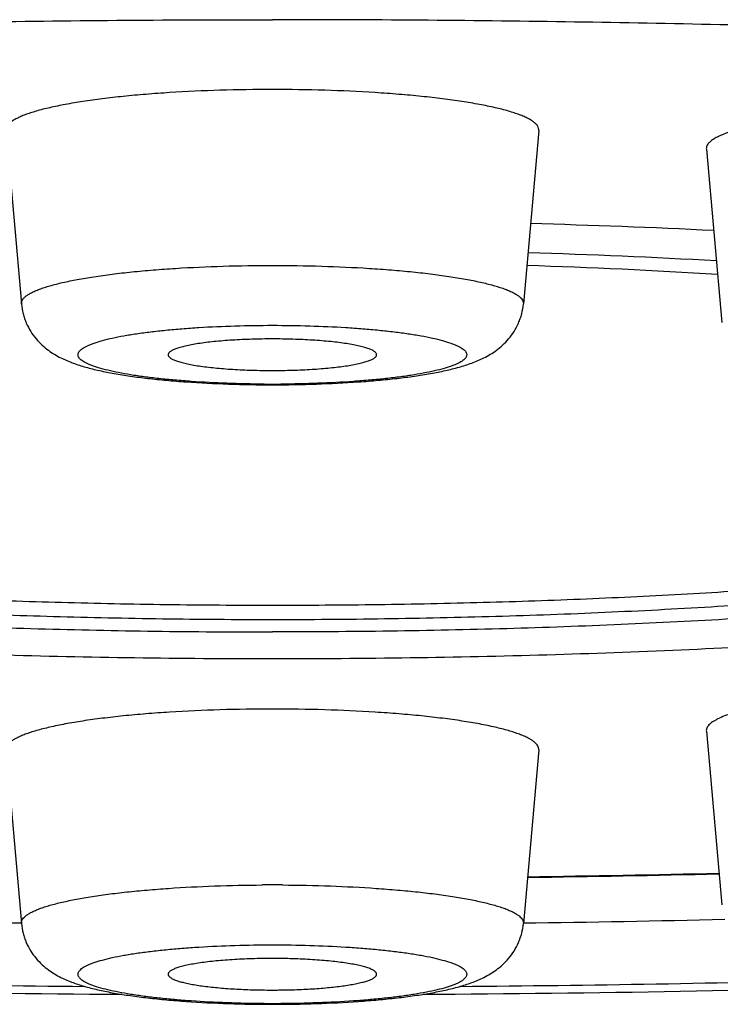
# Model space of a CAD drawing. Units: inches. Extents: x 0 to 11, y 0 to 8.5.
# Drawn here: x 4.3 to 4.4, y 4.7 to 4.8 of the extents above; entities that cross this region are included whole.
import ezdxf

# ---------------------------------------------------------------- set-up
doc = ezdxf.new("R2010")
doc.units = ezdxf.units.IN
doc.header["$LTSCALE"] = 0.605
doc.header["$MEASUREMENT"] = 0
doc.layers.get('0').update_dxf_attribs({"linetype": 'CONTINUOUS'})

msp = doc.modelspace()

# ---------------------------------------------------------------- linework, layer by layer
at = {"color": 7, "linetype": 'CONTINUOUS'}
for p, q in [((4.287054117, 4.8370308848), (4.2886490004, 4.8190126507)), ((4.3423635849, 4.8370308848), (4.3407687014, 4.8190126507)), ((4.3597670609, 4.8350915314), (4.3613619443, 4.8170732973)), ((4.3597670609, 4.7746546138), (4.3613619443, 4.7566363797)), ((4.287054117, 4.7727152604), (4.2886490004, 4.7546970263)), ((4.3423635849, 4.7727152604), (4.3407687014, 4.7546970263))]:
    msp.add_line(p, q, dxfattribs=at)
for centre, radius, start, end in [((4.316482795, 3.9100553619), 0.9176298832, 87.2493874625, 88.4373019869), ((4.317031699, 4.0443283845), 0.7803724048, 86.785119161, 88.2222311656), ((4.317776817, 4.1146761837), 0.708707056, 86.5099086188, 88.1122512129), ((4.3147089129, 4.9438744456), 0.1331901178, 269.6260203878, 270.3739700369), ((4.3152914057, 6.7093678136), 1.950059661, 270.7610359876, 271.3454221239), ((4.3152965947, 6.7032539885), 1.9438778394, 270.7634780969, 271.3493598654), ((4.3147089183, 4.5866373494), 0.1720546412, 89.6505109091, 90.3494889905), ((4.3142928998, 6.7690250772), 2.0144380079, 268.67556007, 269.2705878211), ((4.315124783, 6.7690263741), 2.014439305, 270.7294122532, 271.3244016243), ((4.3142147427, 7.103722543), 2.3564339039, 268.3324276798, 269.6318819245), ((4.3143619766, 7.0465092735), 2.298427284, 268.5081336927, 269.5226206708), ((4.3152030326, 7.10372219), 2.3564335496, 270.3682881102, 271.6673648933), ((4.3150556664, 7.0465138592), 2.2984318701, 270.4773605719, 271.4917634944), ((4.3147079847, 4.8190337854), 0.071250434, 269.1322405798, 270.0006965849), ((4.3147087984, 4.819203901), 0.0714205496, 270.0000421732, 270.4348638638), ((4.3147109965, 4.8189454503), 0.0711620897, 270.4346734381, 270.8678066162), ((4.3147089129, 4.8795588212), 0.1331901177, 269.6260203876, 270.3739700369)]:
    msp.add_arc(centre, radius, start, end, dxfattribs=at)
for points, knots in [([(4.0042088669, 4.8015510765), (4.0042088669, 4.8019365436), (4.0042730854, 4.8027186172), (4.0045601848, 4.8038828553), (4.0050365463, 4.8050426303), (4.0057001213, 4.8061967926), (4.0065493944, 4.8073453299), (4.0075831908, 4.8084883663), (4.0088007376, 4.8096259266), (4.0102013764, 4.8107578161), (4.0117843684, 4.8118837715), (4.013548957, 4.8130033047), (4.0154942309, 4.8141158849), (4.0176191395, 4.8152209618), (4.0199225345, 4.8163178703), (4.0224031062, 4.817405996), (4.0250594296, 4.8184847323), (4.0289321864, 4.8199466997), (4.0342075362, 4.8217352409), (4.0410609179, 4.8237838859), (4.0485720232, 4.8257804298), (4.0567230273, 4.827719924), (4.0654946637, 4.8295974928), (4.0748660096, 4.831408457), (4.0848146457, 4.8331483338), (4.095316711, 4.834812832), (4.1063469957, 4.8363978525), (4.1178789931, 4.837899499), (4.1298849671, 4.8393141062), (4.1423360273, 4.8406382115), (4.1552022211, 4.8418686073), (4.1730902181, 4.8433989446), (4.1962519373, 4.8450463935), (4.2248540203, 4.8465863029), (4.2543208248, 4.8476972163), (4.2843687587, 4.8483681978), (4.3045637407, 4.8485175611), (4.3147088509, 4.8485175611)], [0, 0, 0, 0, 0.0036090883, 0.0073092436, 0.0111849036, 0.0153093211, 0.0197429983, 0.0245339443, 0.0297195513, 0.0353285506, 0.0413825685, 0.0478980061, 0.0548869697, 0.0623581281, 0.0703177193, 0.0787696578, 0.0877161478, 0.0971580982, 0.1175242196, 0.1398541582, 0.1641196565, 0.1902820673, 0.2182942209, 0.2481015993, 0.2796430456, 0.31285155, 0.3476548722, 0.383975932, 0.4217330561, 0.4608405297, 0.501208916, 0.5427452518, 0.6289334272, 0.718604389, 0.8109195794, 0.9050124044, 1, 1, 1, 1]), ([(4.625208835, 4.8015510765), (4.625208835, 4.8019365436), (4.6251446164, 4.8027186172), (4.6248575171, 4.8038828553), (4.6243811555, 4.8050426303), (4.6237175805, 4.8061967926), (4.6228683074, 4.8073453299), (4.621834511, 4.8084883663), (4.6206169643, 4.8096259266), (4.6192163255, 4.8107578161), (4.6176333335, 4.8118837715), (4.6158687449, 4.8130033047), (4.613923471, 4.8141158849), (4.6117985623, 4.8152209618), (4.6094951673, 4.8163178703), (4.6070145956, 4.817405996), (4.6043582723, 4.8184847323), (4.6004855154, 4.8199466997), (4.5952101656, 4.8217352409), (4.5883567839, 4.8237838859), (4.5808456787, 4.8257804298), (4.5726946746, 4.827719924), (4.5639230382, 4.8295974928), (4.5545516923, 4.831408457), (4.5446030562, 4.8331483338), (4.5341009908, 4.834812832), (4.5230707061, 4.8363978525), (4.5115387088, 4.837899499), (4.4995327348, 4.8393141062), (4.4870816746, 4.8406382115), (4.4742154808, 4.8418686073), (4.4563274838, 4.8433989446), (4.4331657645, 4.8450463935), (4.4045636816, 4.8465863029), (4.375096877, 4.8476972163), (4.3450489431, 4.8483681978), (4.3248539612, 4.8485175611), (4.3147088509, 4.8485175611)], [0, 0, 0, 0, 0.0036090883, 0.0073092436, 0.0111849036, 0.0153093211, 0.0197429983, 0.0245339443, 0.0297195513, 0.0353285506, 0.0413825685, 0.0478980061, 0.0548869697, 0.0623581281, 0.0703177193, 0.0787696578, 0.0877161478, 0.0971580982, 0.1175242196, 0.1398541582, 0.1641196565, 0.1902820673, 0.2182942209, 0.2481015993, 0.2796430456, 0.31285155, 0.3476548722, 0.383975932, 0.4217330561, 0.4608405297, 0.501208916, 0.5427452518, 0.6289334272, 0.718604389, 0.8109195794, 0.9050124044, 1, 1, 1, 1]), ([(4.3147088509, 4.841270344), (4.312894944, 4.841270344), (4.3093361892, 4.8412178305), (4.3049558197, 4.8410193219), (4.3016104225, 4.8407791415), (4.2992761345, 4.8405666532), (4.2970928114, 4.8403207388), (4.2950817456, 4.8400439056), (4.2932624218, 4.8397390968), (4.2916524821, 4.8394094601), (4.2904525285, 4.8391059615), (4.2896113189, 4.8388486512), (4.289068417, 4.8386596329), (4.2885879997, 4.8384669464), (4.2881710857, 4.8382710386), (4.2878184162, 4.8380723535), (4.2875304883, 4.8378710605), (4.2873074733, 4.8376670728), (4.2871497919, 4.8374592209), (4.2870596277, 4.8372459548), (4.2870480113, 4.837099833), (4.2870541194, 4.8370308848)], [0, 0, 0, 0, 0.1903143851, 0.3733611793, 0.459971113, 0.5421978036, 0.6192694921, 0.6904728213, 0.7551632101, 0.8127774652, 0.8628513048, 0.8849520404, 0.9050556381, 0.9231483157, 0.9392365318, 0.9533531315, 0.9655689735, 0.9760204458, 0.9849439523, 0.9927376541, 1, 1, 1, 1]), ([(4.3423635825, 4.8370308848), (4.3423696906, 4.837099833), (4.3423580742, 4.8372459548), (4.3422679099, 4.8374592209), (4.3421102286, 4.8376670728), (4.3418872135, 4.8378710605), (4.3415992857, 4.8380723535), (4.3412466162, 4.8382710386), (4.3408297022, 4.8384669464), (4.3403492849, 4.8386596329), (4.3398063829, 4.8388486512), (4.3389651734, 4.8391059615), (4.3377652198, 4.8394094601), (4.3361552801, 4.8397390968), (4.3343359563, 4.8400439056), (4.3323248904, 4.8403207388), (4.3301415673, 4.8405666532), (4.3278072794, 4.8407791415), (4.3244618822, 4.8410193219), (4.3200815126, 4.8412178305), (4.3165227579, 4.841270344), (4.3147088509, 4.841270344)], [0, 0, 0, 0, 0.0072623459, 0.0150560477, 0.0239795542, 0.0344310265, 0.0466468685, 0.0607634682, 0.0768516843, 0.0949443619, 0.1150479596, 0.1371486952, 0.1872225348, 0.2448367899, 0.3095271787, 0.3807305079, 0.4578021964, 0.540028887, 0.6266388207, 0.8096856149, 1, 1, 1, 1]), ([(4.3968811186, 4.8390786976), (4.3958144688, 4.8391374214), (4.3936502176, 4.8392338819), (4.390372824, 4.8393172607), (4.3870524273, 4.8393407138), (4.3837374154, 4.839303888), (4.3804760728, 4.8392073401), (4.377315897, 4.8390525382), (4.3743028966, 4.8388418353), (4.3714808705, 4.8385784943), (4.3688908482, 4.8382665267), (4.3668974353, 4.83796128), (4.3654482471, 4.8376921858), (4.364476902, 4.8374878234), (4.3635890938, 4.8372751362), (4.3627879875, 4.8370549838), (4.3620763686, 4.836828164), (4.3614566361, 4.8365956261), (4.3609306144, 4.8363581426), (4.3604997835, 4.8361165467), (4.3602075415, 4.8359027153), (4.3600275859, 4.8357276748), (4.3598953776, 4.8355674027), (4.3598023204, 4.8353958027), (4.3597643507, 4.8352193224), (4.3597633468, 4.8351334916), (4.3597670609, 4.8350915314)], [0, 0, 0, 0, 0.0842088518, 0.1707589328, 0.2584188339, 0.3459398055, 0.4320752642, 0.5156002973, 0.595331095, 0.670144341, 0.7389968039, 0.8009458662, 0.8290716178, 0.8551767895, 0.8791824222, 0.901024826, 0.9206530381, 0.9380383417, 0.9531759386, 0.9661032467, 0.9769191405, 0.9816017074, 0.9858515268, 0.993287597, 0.9966794413, 1, 1, 1, 1]), ([(4.2886490027, 4.8190126507), (4.2886432468, 4.8190776225), (4.2886541933, 4.8192153173), (4.2887391576, 4.8194162841), (4.2888877453, 4.8196121489), (4.2890978988, 4.8198043724), (4.2893692215, 4.8199940566), (4.2897015521, 4.8201812833), (4.2900944221, 4.8203658928), (4.2905471332, 4.8205474668), (4.2910587253, 4.8207255842), (4.2918514212, 4.8209680551), (4.292982172, 4.8212540506), (4.2944992644, 4.8215646767), (4.2962136655, 4.8218519068), (4.2981087507, 4.8221127746), (4.3001661588, 4.8223445069), (4.3023658254, 4.8225447407), (4.3055182893, 4.8227710696), (4.3096460374, 4.8229581299), (4.3129995543, 4.823007615), (4.3147088509, 4.823007615)], [0, 0, 0, 0, 0.0072623459, 0.0150560477, 0.0239795542, 0.0344310266, 0.0466468685, 0.0607634682, 0.0768516843, 0.0949443619, 0.1150479596, 0.1371486953, 0.1872225349, 0.24483679, 0.3095271788, 0.3807305079, 0.4578021965, 0.5400288873, 0.6266388211, 0.8096856154, 1, 1, 1, 1]), ([(4.3147088509, 4.823007615), (4.3164181476, 4.823007615), (4.3197716644, 4.8229581299), (4.3238994126, 4.8227710696), (4.3270518765, 4.8225447407), (4.3292515431, 4.8223445069), (4.3313089512, 4.8221127746), (4.3332040363, 4.8218519068), (4.3349184374, 4.8215646767), (4.3364355299, 4.8212540506), (4.3375662807, 4.8209680551), (4.3383589766, 4.8207255842), (4.3388705687, 4.8205474668), (4.3393232797, 4.8203658928), (4.3397161498, 4.8201812833), (4.3400484804, 4.8199940566), (4.3403198031, 4.8198043724), (4.3405299565, 4.8196121489), (4.3406785442, 4.8194162841), (4.3407635086, 4.8192153173), (4.340774455, 4.8190776225), (4.3407686992, 4.8190126507)], [0, 0, 0, 0, 0.1903143846, 0.3733611789, 0.4599711127, 0.5421978035, 0.6192694921, 0.6904728212, 0.75516321, 0.8127774651, 0.8628513047, 0.8849520404, 0.9050556381, 0.9231483157, 0.9392365318, 0.9533531315, 0.9655689734, 0.9760204458, 0.9849439523, 0.9927376541, 1, 1, 1, 1]), ([(4.2886490004, 4.8190126507), (4.2886793894, 4.8186693309), (4.288766727, 4.8181583506), (4.2889631979, 4.8175019342), (4.2892055497, 4.8168753071), (4.2895887609, 4.8161482231), (4.2901513736, 4.8153796167), (4.2907757195, 4.8147305543), (4.2916157783, 4.8140432627), (4.2924933635, 4.8135191827), (4.2933703978, 4.8131162961), (4.2940126142, 4.8128631547), (4.294664615, 4.8126408906), (4.2955703651, 4.8123699161), (4.2967750432, 4.8120732185), (4.298319999, 4.8117692359), (4.2999983728, 4.8115029125), (4.3018106857, 4.8112707366), (4.3037486957, 4.811072135), (4.3065372254, 4.8108484929), (4.3102031289, 4.8106648214), (4.3131856762, 4.8106163783), (4.3147088509, 4.8106163783)], [0, 0, 0, 0, 0.0350135632, 0.0523587023, 0.0695554313, 0.1032031207, 0.1355026638, 0.1660089868, 0.1944409539, 0.2455640382, 0.2692613635, 0.2924637684, 0.3156545339, 0.3392206827, 0.388487999, 0.4416184073, 0.4991388976, 0.5610914031, 0.6272100072, 0.6970300675, 0.8452635855, 1, 1, 1, 1]), ([(4.3147088509, 4.8106163783), (4.3162320965, 4.8106163783), (4.3192147671, 4.8106648257), (4.3228808184, 4.8108485126), (4.3256694386, 4.811072173), (4.3276074873, 4.8112707938), (4.3294198247, 4.8115029783), (4.3310981934, 4.811769315), (4.3326432094, 4.8120733062), (4.3340693643, 4.8124248056), (4.3354119795, 4.81284881), (4.336727867, 4.813402181), (4.3378023777, 4.8140433954), (4.338642237, 4.8147309289), (4.3392665857, 4.8153798149), (4.3398290342, 4.8161483951), (4.3402121887, 4.8168753677), (4.3404545448, 4.8175019217), (4.3406509371, 4.8181583478), (4.340738313, 4.8186693363), (4.3407687014, 4.8190126507)], [0, 0, 0, 0, 0.1547478072, 0.3029906503, 0.3728151834, 0.4389369378, 0.5008914302, 0.5584138909, 0.6115463672, 0.660814688, 0.7075633251, 0.7544454393, 0.8055719727, 0.8340011371, 0.8645034396, 0.8968016655, 0.9304440227, 0.9476380332, 0.9649860399, 1, 1, 1, 1]), ([(4.3138395638, 4.810687165), (4.3125513479, 4.810695573), (4.3100326955, 4.8107482726), (4.3069377797, 4.8109071481), (4.3045859102, 4.8110906995), (4.3029522238, 4.8112500615), (4.301428522, 4.8114322523), (4.3000290059, 4.8116354924), (4.2987666318, 4.8118577124), (4.2976530941, 4.8120967189), (4.2968256147, 4.8123159597), (4.2962475703, 4.8125013321), (4.2958758327, 4.812637207), (4.2955479717, 4.8127755354), (4.2952646192, 4.8129159897), (4.2950262602, 4.8130583577), (4.2948331579, 4.8132024927), (4.2946854352, 4.8133486126), (4.2945835539, 4.8134975835), (4.2945293642, 4.8136504674), (4.2945264882, 4.8138058409), (4.2945752258, 4.8139591334), (4.2946528903, 4.814079017), (4.2947352512, 4.8141732876), (4.294840343, 4.8142745462), (4.2950029151, 4.8143992252), (4.2952362833, 4.8145417788), (4.2955147393, 4.8146824521), (4.2958377415, 4.8148210425), (4.296351921, 4.8150117221), (4.2971031961, 4.8152376849), (4.2981297565, 4.8154849057), (4.2993109406, 4.8157166992), (4.3006358689, 4.8159307542), (4.3020923576, 4.8161248567), (4.3036668456, 4.8162970828), (4.3053446517, 4.8164457566), (4.3077410155, 4.8166135309), (4.3108721368, 4.8167522491), (4.3134142305, 4.8167889563), (4.3147088509, 4.8167889563)], [0, 0, 0, 0, 0.0947845432, 0.1853243187, 0.227969657, 0.2683443107, 0.3060874033, 0.3408667361, 0.3723834721, 0.4003784308, 0.4246421638, 0.4353280935, 0.4450329499, 0.4537537106, 0.461497456, 0.468283698, 0.4741548106, 0.4791859684, 0.4835060497, 0.4873263152, 0.4909507487, 0.4947331823, 0.4989864832, 0.5013650817, 0.503936731, 0.5097113871, 0.5163947633, 0.5240323095, 0.5326454768, 0.5422424213, 0.5643681781, 0.5903157092, 0.6199075991, 0.6529110199, 0.6890489514, 0.7280067355, 0.7694382467, 0.8129719549, 0.9047462539, 1, 1, 1, 1]), ([(4.3147088509, 4.8167889563), (4.3160034718, 4.8167889563), (4.3185455664, 4.8167522491), (4.3216766887, 4.8166135308), (4.3240730532, 4.8164457563), (4.3257508598, 4.8162970824), (4.327325348, 4.8161248563), (4.3287818369, 4.8159307536), (4.3301067652, 4.8157166984), (4.3312879492, 4.8154849049), (4.3323145094, 4.8152376839), (4.3330657842, 4.8150117209), (4.3335799634, 4.8148210413), (4.3339029653, 4.8146824508), (4.334181421, 4.8145417775), (4.3344147889, 4.8143992237), (4.3345773606, 4.8142745448), (4.3346824521, 4.8141732861), (4.3347648128, 4.8140790154), (4.3348424769, 4.8139591317), (4.334891214, 4.8138058391), (4.3348883373, 4.8136504656), (4.334834147, 4.8134975817), (4.3347322651, 4.8133486108), (4.3345845418, 4.8132024908), (4.3343914388, 4.8130583558), (4.3341530792, 4.8129159878), (4.333869726, 4.8127755335), (4.3335418642, 4.812637205), (4.3331701259, 4.8125013301), (4.3325920804, 4.8123159578), (4.3317645996, 4.8120967169), (4.3306510603, 4.8118577105), (4.3293886846, 4.8116354906), (4.3279891668, 4.8114322506), (4.3264654635, 4.8112500599), (4.3248317755, 4.8110906981), (4.3224799041, 4.8109071469), (4.3193849863, 4.8107482719), (4.3168663324, 4.8106955726), (4.3155781159, 4.8106871649)], [0, 0, 0, 0, 0.0952537297, 0.1870280075, 0.2305617038, 0.2719932025, 0.310950973, 0.3470888898, 0.3800922946, 0.4096841669, 0.4356316791, 0.4577574157, 0.4673543498, 0.4759675066, 0.4836050423, 0.490288408, 0.4960630541, 0.4986346988, 0.5010132929, 0.5052665866, 0.5090490158, 0.5126734488, 0.5164937179, 0.520813806, 0.5258449728, 0.5317160958, 0.538502349, 0.5462461062, 0.5549668791, 0.5646717477, 0.5753576899, 0.5996214475, 0.62761643, 0.6591331884, 0.6939125416, 0.7316556524, 0.7720303217, 0.8146756727, 0.9052154627, 1, 1, 1, 1]), ([(4.3147088509, 4.8153743084), (4.3139999498, 4.8153743084), (4.3126090773, 4.81535382), (4.3108969948, 4.8152763601), (4.3095892332, 4.8151826524), (4.3086764723, 4.8150997382), (4.3078225273, 4.8150037662), (4.3070356885, 4.8148957261), (4.3063235645, 4.8147767496), (4.3056930197, 4.8146480786), (4.3051498987, 4.8145111768), (4.3046992946, 4.8143674811), (4.3043861271, 4.8142365215), (4.3041879962, 4.8141259914), (4.3040743, 4.8140473615), (4.3039859364, 4.8139676899), (4.3039230188, 4.8138865692), (4.3038863857, 4.8138033499), (4.3038808034, 4.8137461399), (4.3038827133, 4.8137191186)], [0, 0, 0, 0, 0.1900779847, 0.3729134562, 0.4594443905, 0.5416101483, 0.6186433742, 0.6898346394, 0.7545406038, 0.8121979474, 0.8623452798, 0.904644008, 0.9389355269, 0.953121995, 0.965408234, 0.9759264354, 0.9849077395, 0.9927366683, 1, 1, 1, 1]), ([(4.3255349886, 4.8137191186), (4.3255368984, 4.8137461399), (4.3255313162, 4.8138033499), (4.3254946831, 4.8138865692), (4.3254317655, 4.8139676899), (4.3253434019, 4.8140473615), (4.3252297056, 4.8141259914), (4.3250315748, 4.8142365215), (4.3247184072, 4.8143674811), (4.3242678032, 4.8145111768), (4.3237246821, 4.8146480786), (4.3230941374, 4.8147767496), (4.3223820134, 4.8148957261), (4.3215951745, 4.8150037662), (4.3207412296, 4.8150997382), (4.3198284687, 4.8151826524), (4.3185207071, 4.8152763601), (4.3168086245, 4.81535382), (4.315417752, 4.8153743084), (4.3147088509, 4.8153743084)], [0, 0, 0, 0, 0.0072633317, 0.0150922605, 0.0240735646, 0.034591766, 0.046878005, 0.0610644731, 0.095355992, 0.1376547202, 0.1878020526, 0.2454593962, 0.3101653606, 0.3813566258, 0.4583898517, 0.5405556095, 0.6270865438, 0.8099220153, 1, 1, 1, 1]), ([(4.3038827133, 4.8137191186), (4.303884638, 4.8136918863), (4.3038985105, 4.8136348247), (4.3039454679, 4.8135537448), (4.3040175215, 4.8134743587), (4.3041142917, 4.8133961791), (4.3042357097, 4.8133189725), (4.304443081, 4.8132108044), (4.3047653216, 4.8130825016), (4.3052242773, 4.8129415976), (4.3057726434, 4.8128075571), (4.3064053906, 4.8126817296), (4.3071167694, 4.8125655015), (4.3079001006, 4.8124600532), (4.3087480063, 4.8123664489), (4.3096524728, 4.8122856289), (4.3109456397, 4.8121943821), (4.3126364245, 4.8121189342), (4.3140094221, 4.8120989757), (4.3147088509, 4.8120989757)], [0, 0, 0, 0, 0.0073428725, 0.0155020409, 0.0249609711, 0.0360231307, 0.0488696945, 0.0636005997, 0.0988746155, 0.1419554916, 0.1926594846, 0.2506393524, 0.3154375919, 0.3865029353, 0.4632076036, 0.5448636872, 0.6307287541, 0.8118760559, 1, 1, 1, 1]), ([(4.3147088509, 4.8120989757), (4.3154082798, 4.8120989757), (4.3167812774, 4.8121189342), (4.3184720621, 4.8121943821), (4.3197652291, 4.8122856289), (4.3206696956, 4.8123664489), (4.3215176012, 4.8124600532), (4.3223009325, 4.8125655015), (4.3230123112, 4.8126817296), (4.3236450584, 4.8128075571), (4.3241934246, 4.8129415976), (4.3246523803, 4.8130825016), (4.3249746209, 4.8132108044), (4.3251819922, 4.8133189725), (4.3253034102, 4.8133961791), (4.3254001804, 4.8134743587), (4.325472234, 4.8135537448), (4.3255191914, 4.8136348247), (4.3255330639, 4.8136918863), (4.3255349886, 4.8137191186)], [0, 0, 0, 0, 0.1881239441, 0.3692712459, 0.4551363128, 0.5367923964, 0.6134970647, 0.6845624081, 0.7493606476, 0.8073405154, 0.8580445084, 0.9011253845, 0.9363994003, 0.9511303055, 0.9639768693, 0.9750390289, 0.9844979591, 0.9926571275, 1, 1, 1, 1]), ([(4.3147088509, 4.7821506289), (4.3099351723, 4.7821506289), (4.3004300318, 4.7822188177), (4.2862806207, 4.7825253091), (4.2723887182, 4.7830329181), (4.2588800766, 4.7837369639), (4.2458770646, 4.784630871), (4.2334973107, 4.7857062474), (4.2218528484, 4.7869530584), (4.2126642166, 4.7881488612), (4.2057625716, 4.7891911483), (4.2009439201, 4.7899916072), (4.1963830071, 4.7908255878), (4.1920901188, 4.7916911506), (4.188074912, 4.7925862953), (4.184346388, 4.7935089155), (4.1809128447, 4.7944568259), (4.1777818714, 4.7954278235), (4.174960179, 4.7964195659), (4.1724538689, 4.7974298013), (4.1705778846, 4.7983103683), (4.1692448635, 4.7990278754), (4.1683586298, 4.7995525494), (4.1675550341, 4.8000803047), (4.166834458, 4.8006109148), (4.1661972263, 4.8011441714), (4.1656436694, 4.8016799705), (4.1651740974, 4.8022182242), (4.164788833, 4.8027589671), (4.1644884411, 4.803302074), (4.1643416963, 4.8036748374), (4.1642842346, 4.8038597964)], [0, 0, 0, 0, 0.092805224, 0.1847869025, 0.275134272, 0.3630478582, 0.4477540078, 0.5285104105, 0.6046146349, 0.6754122077, 0.7086325096, 0.7403071033, 0.7703716445, 0.7987671355, 0.8254395931, 0.8503414484, 0.8734320608, 0.8946786354, 0.9140586869, 0.9315616134, 0.9471934146, 0.9543168103, 0.9609858382, 0.9672093557, 0.9729997264, 0.9783732798, 0.9833513015, 0.9879618001, 0.9922409732, 0.9962346743, 1, 1, 1, 1]), ([(4.1836540792, 4.8032080474), (4.1838333627, 4.8028793326), (4.184178141, 4.8024018636), (4.1847323695, 4.8018126672), (4.1852333661, 4.801356372), (4.1858038481, 4.8009023643), (4.1866878429, 4.800278354), (4.1879737599, 4.7995110177), (4.1897384152, 4.7986306959), (4.1913864821, 4.7979274311), (4.1928353953, 4.7973683162), (4.1944474213, 4.7967865236), (4.1966262713, 4.7960740716), (4.1994383335, 4.7952561329), (4.2024992662, 4.7944584747), (4.2058025356, 4.7936828221), (4.2093411064, 4.7929309537), (4.2131073881, 4.7922045002), (4.218553676, 4.7912489744), (4.2258698721, 4.790139805), (4.2352175987, 4.7889625764), (4.2434553875, 4.7881067382), (4.2503667484, 4.7874880939), (4.2576433401, 4.7869040905), (4.2670289399, 4.7862756262), (4.2785835972, 4.7856882792), (4.290450457, 4.7852650059), (4.3025269831, 4.7850095216), (4.3106367769, 4.7849526637), (4.3147088509, 4.7849526637)], [0, 0, 0, 0, 0.0083836692, 0.0130631767, 0.0181073862, 0.0235398939, 0.0293786526, 0.0423238385, 0.0570204212, 0.0735053149, 0.0824236667, 0.0917923152, 0.1118754749, 0.1337388215, 0.1573561248, 0.1826924076, 0.2097063553, 0.2383503646, 0.2685716143, 0.3335099308, 0.4040124056, 0.479508839, 0.5189379286, 0.559379177, 0.6429581354, 0.7295471831, 0.8184192305, 0.9088236885, 1, 1, 1, 1]), ([(4.1922310625, 4.803308346), (4.1923993266, 4.8030011888), (4.1927225107, 4.8025551018), (4.1932416042, 4.8020046226), (4.1937106686, 4.8015783101), (4.1942446376, 4.8011541344), (4.1950718443, 4.8005711468), (4.1962748241, 4.7998542583), (4.1979253174, 4.7990317965), (4.1994665325, 4.798374746), (4.2008213657, 4.7978523806), (4.2023285637, 4.7973088546), (4.2043655644, 4.7966432639), (4.2069943712, 4.7958791199), (4.2098556233, 4.7951339297), (4.2129432154, 4.7944093048), (4.2162505745, 4.7937069054), (4.21977061, 4.7930282549), (4.2248605342, 4.7921356259), (4.2316976995, 4.7910994699), (4.2404330474, 4.7899997349), (4.2481309252, 4.7892002365), (4.2545891408, 4.7886223242), (4.2613884551, 4.7880767814), (4.2701583023, 4.7874897072), (4.2809547634, 4.7869410423), (4.2920427937, 4.7865456474), (4.3033266328, 4.7863069908), (4.3109040836, 4.786253878), (4.3147088509, 4.786253878)], [0, 0, 0, 0, 0.0083911948, 0.0130750835, 0.0181239177, 0.0235611833, 0.0294047513, 0.0423594877, 0.0570652263, 0.0735586813, 0.082481039, 0.0918534955, 0.1119436358, 0.1338130828, 0.1574355801, 0.1827761182, 0.209793369, 0.2384397629, 0.2686624783, 0.3336010011, 0.4041003055, 0.4795904079, 0.5190152822, 0.5594516486, 0.6430190966, 0.7295946697, 0.8184517398, 0.9088401984, 1, 1, 1, 1]), ([(4.1929763712, 4.8037725935), (4.193247224, 4.803477167), (4.1938854098, 4.8028917203), (4.19501679, 4.8020811437), (4.1963848086, 4.8012793487), (4.1979874285, 4.8004875903), (4.1998223852, 4.799707046), (4.201886484, 4.7989392257), (4.2041759613, 4.7981857248), (4.2066864546, 4.7974480544), (4.2094130941, 4.7967278022), (4.2123505257, 4.7960264194), (4.2154929355, 4.7953453736), (4.2200670965, 4.7944428795), (4.2262510203, 4.7933857038), (4.2341992564, 4.7922482961), (4.2427919374, 4.7912214098), (4.2519603854, 4.7903135554), (4.2616313505, 4.7895323275), (4.271727439, 4.7888841844), (4.2821678386, 4.7883744678), (4.2928689039, 4.7880073744), (4.3037449394, 4.7877859025), (4.3110446659, 4.7877366188), (4.3147088509, 4.7877366188)], [0, 0, 0, 0, 0.0097008001, 0.0208765436, 0.0336346082, 0.0480364959, 0.0641139038, 0.0818777347, 0.1013247747, 0.1224400865, 0.145200766, 0.1695760109, 0.1955296727, 0.2230196332, 0.2824170107, 0.347349354, 0.4173380958, 0.4918556746, 0.5703324127, 0.6521629441, 0.7367120456, 0.8233213253, 0.911312838, 1, 1, 1, 1]), ([(4.3147088509, 4.786253878), (4.3185925093, 4.786253878), (4.3263256981, 4.7863092017), (4.3378379246, 4.7865577743), (4.3491419506, 4.7869694967), (4.360136088, 4.7875405792), (4.3707213666, 4.7882657242), (4.3808026291, 4.7891381678), (4.3902892037, 4.7901498238), (4.3977780709, 4.7911201065), (4.4034057616, 4.7919658507), (4.4073372225, 4.7926155462), (4.411060137, 4.7932924941), (4.4145661643, 4.7939951816), (4.4178474603, 4.7947219376), (4.420896717, 4.7954711117), (4.4237071775, 4.7962409184), (4.4262726875, 4.7970295696), (4.428587694, 4.7978352192), (4.4306474425, 4.7986559685), (4.4324476395, 4.7994900404), (4.4337706205, 4.8002173691), (4.4346896471, 4.8008094543), (4.4352880314, 4.8012407431), (4.4358188746, 4.8016741851), (4.436281892, 4.8021097127), (4.4366768472, 4.8025472286), (4.4370034912, 4.8029867545), (4.4372613904, 4.8034281923), (4.4373904254, 4.8037316133), (4.4374419953, 4.8038822848)], [0, 0, 0, 0, 0.0925842438, 0.1843521153, 0.2744997298, 0.3622342051, 0.4467884423, 0.5274259698, 0.6034496225, 0.674209455, 0.7074281836, 0.7391131748, 0.7692006553, 0.7976313689, 0.824351976, 0.8493144727, 0.8724782861, 0.893810347, 0.9132873079, 0.9308979627, 0.9466464174, 0.9605593164, 0.9668457084, 0.9726989528, 0.978134379, 0.9831720378, 0.987838431, 0.9921677738, 0.9962035088, 1, 1, 1, 1]), ([(4.4651338048, 4.8038608834), (4.4650764006, 4.8036759211), (4.4649297701, 4.8033031483), (4.4646295355, 4.8027600193), (4.4642444217, 4.8022192545), (4.4637749942, 4.8016809794), (4.4632215763, 4.8011451587), (4.4625844776, 4.8006118808), (4.4618640286, 4.8000812491), (4.4610605544, 4.7995534721), (4.4601744362, 4.7990287761), (4.4588415608, 4.7983112358), (4.4569657409, 4.7974306278), (4.4544596062, 4.7964203473), (4.4516380651, 4.7954285591), (4.4485072192, 4.7944575152), (4.4450737791, 4.7935095583), (4.4413453344, 4.7925868916), (4.4373301833, 4.7916917007), (4.4330373274, 4.7908260923), (4.4284764241, 4.7899920669), (4.4236577603, 4.7891915641), (4.4167560575, 4.7881492172), (4.4075673036, 4.7869533453), (4.3959226393, 4.7857064622), (4.383542617, 4.7846310222), (4.3705392798, 4.7837370613), (4.3570302663, 4.7830329726), (4.3431379564, 4.7825253323), (4.3289881137, 4.7822188219), (4.3194826787, 4.7821506289), (4.3147088509, 4.7821506289)], [0, 0, 0, 0, 0.0037650262, 0.0077583158, 0.0120369937, 0.0166469374, 0.0216243645, 0.0269973001, 0.0327870424, 0.0390099299, 0.045678334, 0.0528011182, 0.0684317477, 0.0859335935, 0.10531267, 0.1265583859, 0.1496482618, 0.174549506, 0.2012214801, 0.2296166144, 0.2596809251, 0.2913554124, 0.3245757286, 0.3953736773, 0.4714787087, 0.5522363036, 0.6369439771, 0.7248593598, 0.8152087342, 0.9071925588, 1, 1, 1, 1]), ([(4.3147088509, 4.7877366188), (4.3183730359, 4.7877366188), (4.3256727624, 4.7877859025), (4.336548798, 4.7880073744), (4.3472498632, 4.7883744678), (4.3576902629, 4.7888841844), (4.3677863513, 4.7895323275), (4.3774573165, 4.7903135554), (4.3866257644, 4.7912214098), (4.3952184455, 4.7922482961), (4.4031666816, 4.7933857038), (4.4093506054, 4.7944428795), (4.4139247664, 4.7953453736), (4.4170671762, 4.7960264194), (4.4200046078, 4.7967278022), (4.4227312473, 4.7974480544), (4.4252417406, 4.7981857248), (4.4275312178, 4.7989392257), (4.4295953167, 4.799707046), (4.4314302734, 4.8004875903), (4.4330328933, 4.8012793487), (4.4344009119, 4.8020811437), (4.4355322921, 4.8028917203), (4.4361704779, 4.803477167), (4.4364413306, 4.8037725935)], [0, 0, 0, 0, 0.088687162, 0.1766786747, 0.2632879544, 0.3478370559, 0.4296675873, 0.5081443254, 0.5826619042, 0.652650646, 0.7175829893, 0.7769803668, 0.8044703273, 0.8304239891, 0.854799234, 0.8775599135, 0.8986752253, 0.9181222653, 0.9358860962, 0.9519635041, 0.9663653918, 0.9791234564, 0.9902991999, 1, 1, 1, 1]), ([(4.4457637099, 4.8032082074), (4.4455844434, 4.8028794913), (4.445239688, 4.8024020188), (4.4446854864, 4.8018128183), (4.44418451, 4.8013565199), (4.4436140473, 4.800902509), (4.4427300774, 4.8002784939), (4.4414441888, 4.7995111516), (4.439679564, 4.7986308233), (4.4380315202, 4.7979275535), (4.4365826238, 4.7973684345), (4.4349706128, 4.796786637), (4.4327917793, 4.7960741788), (4.4299797339, 4.7952562333), (4.4269188146, 4.7944585682), (4.4236155551, 4.7936829087), (4.4200769909, 4.7929310336), (4.4163107125, 4.7922045734), (4.4108644227, 4.7912490383), (4.4035482165, 4.7901398581), (4.3942004691, 4.788962618), (4.3859626561, 4.7881067713), (4.3790512708, 4.7874881208), (4.371774649, 4.7869041112), (4.362389007, 4.7862756403), (4.3508342943, 4.7856882871), (4.3389673741, 4.7852650093), (4.3268907842, 4.7850095223), (4.318780947, 4.7849526637), (4.3147088509, 4.7849526637)], [0, 0, 0, 0, 0.0083835011, 0.0130629107, 0.0181070169, 0.0235394182, 0.0293780694, 0.0423230418, 0.0570194196, 0.0735041219, 0.0824223842, 0.0917909476, 0.111873951, 0.1337371611, 0.1573543484, 0.1826905361, 0.2097044096, 0.2383483657, 0.2685695827, 0.3335078943, 0.4040104404, 0.479507015, 0.5189361991, 0.5593775566, 0.6429567723, 0.7295461212, 0.8184185036, 0.9088233193, 1, 1, 1, 1]), ([(4.377962471, 4.77864178), (4.3766666755, 4.7785704407), (4.3741795992, 4.7784019173), (4.3711507833, 4.7781063161), (4.3689089857, 4.7778242078), (4.3673845131, 4.7776002046), (4.3659791983, 4.7773593768), (4.3647013033, 4.7771032447), (4.3635583098, 4.7768334212), (4.3625566916, 4.7765516908), (4.3617021344, 4.7762598554), (4.3610889978, 4.7759986455), (4.3606795025, 4.7757818034), (4.3604271269, 4.7756255408), (4.3602144635, 4.7754678263), (4.3600416816, 4.7753086433), (4.359909026, 4.775147765), (4.3598170012, 4.774984755), (4.3597667938, 4.7748195234), (4.3597623144, 4.7747082638), (4.3597670682, 4.7746546138)], [0, 0, 0, 0, 0.20350903, 0.3908536282, 0.4771277905, 0.557810297, 0.6324621326, 0.7006916138, 0.7621575171, 0.8165867387, 0.8637894136, 0.9036881509, 0.9209306369, 0.9364096037, 0.9501934574, 0.9623895461, 0.973162697, 0.9827642867, 0.991553864, 1, 1, 1, 1]), ([(4.3147088509, 4.7769547197), (4.312894944, 4.7769547197), (4.3093361892, 4.7769022061), (4.3049558197, 4.7767036976), (4.3016104225, 4.7764635171), (4.2992761345, 4.7762510288), (4.2970928114, 4.7760051144), (4.2950817456, 4.7757282812), (4.2932624218, 4.7754234725), (4.2916524821, 4.7750938358), (4.2904525285, 4.7747903371), (4.2896113189, 4.7745330269), (4.289068417, 4.7743440085), (4.2885879997, 4.774151322), (4.2881710857, 4.7739554142), (4.2878184162, 4.7737567291), (4.2875304883, 4.7735554361), (4.2873074733, 4.7733514484), (4.2871497919, 4.7731435965), (4.2870596277, 4.7729303304), (4.2870480113, 4.7727842086), (4.2870541194, 4.7727152604)], [0, 0, 0, 0, 0.1903143851, 0.3733611793, 0.459971113, 0.5421978036, 0.6192694921, 0.6904728213, 0.7551632101, 0.8127774652, 0.8628513048, 0.8849520404, 0.9050556381, 0.9231483157, 0.9392365318, 0.9533531315, 0.9655689735, 0.9760204458, 0.9849439523, 0.9927376541, 1, 1, 1, 1]), ([(4.3423635825, 4.7727152604), (4.3423696906, 4.7727842086), (4.3423580742, 4.7729303304), (4.3422679099, 4.7731435965), (4.3421102286, 4.7733514484), (4.3418872135, 4.7735554361), (4.3415992857, 4.7737567291), (4.3412466162, 4.7739554142), (4.3408297022, 4.774151322), (4.3403492849, 4.7743440085), (4.3398063829, 4.7745330269), (4.3389651734, 4.7747903371), (4.3377652198, 4.7750938358), (4.3361552801, 4.7754234725), (4.3343359563, 4.7757282812), (4.3323248904, 4.7760051144), (4.3301415673, 4.7762510288), (4.3278072794, 4.7764635171), (4.3244618822, 4.7767036976), (4.3200815126, 4.7769022061), (4.3165227579, 4.7769547197), (4.3147088509, 4.7769547197)], [0, 0, 0, 0, 0.0072623459, 0.0150560477, 0.0239795542, 0.0344310265, 0.0466468685, 0.0607634682, 0.0768516843, 0.0949443619, 0.1150479596, 0.1371486952, 0.1872225348, 0.2448367899, 0.3095271787, 0.3807305079, 0.4578021964, 0.540028887, 0.6266388207, 0.8096856149, 1, 1, 1, 1]), ([(4.2886490027, 4.7546970263), (4.2886433948, 4.7547603274), (4.2886534122, 4.7548941209), (4.2887334362, 4.7550898765), (4.2888740636, 4.755280946), (4.2890733207, 4.7554685522), (4.2893307653, 4.7556537386), (4.2896462449, 4.7558366132), (4.290019346, 4.7560170367), (4.2904494448, 4.7561946542), (4.2909356902, 4.7563690577), (4.2916894735, 4.7566067771), (4.2927657359, 4.7568878689), (4.2942112219, 4.7571942776), (4.295846768, 4.7574789715), (4.2976573272, 4.7577391579), (4.2996262548, 4.7579722052), (4.301735315, 4.7581758588), (4.304768268, 4.7584100912), (4.3087561739, 4.7586123197), (4.3120006797, 4.7586786723), (4.3136594373, 4.7586887898)], [0, 0, 0, 0, 0.0073622884, 0.0152326237, 0.0241946618, 0.0346435468, 0.0468179001, 0.0608578368, 0.0768387269, 0.0947967518, 0.1147429609, 0.1366670379, 0.1863456202, 0.2435362145, 0.3078096362, 0.3786402743, 0.4554231862, 0.537485998, 0.6240989371, 0.8078257702, 1, 1, 1, 1]), ([(4.3157582649, 4.7586887898), (4.3174170224, 4.7586786723), (4.3206615282, 4.7586123197), (4.324649434, 4.7584100912), (4.327682387, 4.7581758588), (4.3297914472, 4.7579722051), (4.3317603748, 4.7577391579), (4.3335709339, 4.7574789714), (4.33520648, 4.7571942776), (4.3366519661, 4.7568878689), (4.3377282284, 4.7566067771), (4.3384820117, 4.7563690577), (4.3389682571, 4.7561946542), (4.3393983558, 4.7560170367), (4.339771457, 4.7558366132), (4.3400869366, 4.7556537386), (4.3403443811, 4.7554685522), (4.3405436383, 4.755280946), (4.3406842657, 4.7550898765), (4.3407642897, 4.7548941209), (4.340774307, 4.7547603274), (4.3407686992, 4.7546970263)], [0, 0, 0, 0, 0.1921742303, 0.3759010636, 0.4625140027, 0.5445768145, 0.6213597263, 0.6921903643, 0.7564637859, 0.8136543801, 0.8633329622, 0.8852570391, 0.9052032482, 0.923161273, 0.9391421631, 0.9531820998, 0.9653564532, 0.9758053381, 0.9847673762, 0.9926377116, 1, 1, 1, 1]), ([(4.2886490004, 4.7546970263), (4.2886793894, 4.7543537066), (4.288766727, 4.7538427263), (4.2889631979, 4.7531863099), (4.2892055497, 4.7525596828), (4.2895887609, 4.7518325988), (4.2901513736, 4.7510639923), (4.2907757195, 4.7504149299), (4.2916157783, 4.7497276383), (4.2924933635, 4.7492035583), (4.2933703978, 4.7488006717), (4.2940126142, 4.7485475303), (4.294664615, 4.7483252662), (4.2955703651, 4.7480542918), (4.2967750432, 4.7477575942), (4.298319999, 4.7474536115), (4.2999983728, 4.7471872881), (4.3018106857, 4.7469551122), (4.3037486957, 4.7467565107), (4.3065372254, 4.7465328686), (4.3102031289, 4.746349197), (4.3131856762, 4.746300754), (4.3147088509, 4.746300754)], [0, 0, 0, 0, 0.0350135632, 0.0523587023, 0.0695554313, 0.1032031207, 0.1355026638, 0.1660089868, 0.1944409539, 0.2455640382, 0.2692613635, 0.2924637684, 0.3156545339, 0.3392206827, 0.388487999, 0.4416184073, 0.4991388976, 0.5610914031, 0.6272100072, 0.6970300675, 0.8452635855, 1, 1, 1, 1]), ([(4.3147088509, 4.746300754), (4.3162320965, 4.746300754), (4.3192147671, 4.7463492013), (4.3228808184, 4.7465328882), (4.3256694386, 4.7467565486), (4.3276074873, 4.7469551695), (4.3294198247, 4.7471873539), (4.3310981934, 4.7474536906), (4.3326432094, 4.7477576819), (4.3340693643, 4.7481091812), (4.3354119795, 4.7485331856), (4.336727867, 4.7490865566), (4.3378023777, 4.749727771), (4.338642237, 4.7504153046), (4.3392665857, 4.7510641905), (4.3398290342, 4.7518327707), (4.3402121887, 4.7525597434), (4.3404545448, 4.7531862974), (4.3406509371, 4.7538427234), (4.340738313, 4.754353712), (4.3407687014, 4.7546970263)], [0, 0, 0, 0, 0.1547478072, 0.3029906503, 0.3728151834, 0.4389369378, 0.5008914302, 0.5584138909, 0.6115463672, 0.660814688, 0.7075633251, 0.7544454393, 0.8055719727, 0.8340011371, 0.8645034396, 0.8968016655, 0.9304440227, 0.9476380332, 0.9649860399, 1, 1, 1, 1]), ([(4.3138395638, 4.7463715407), (4.3125513479, 4.7463799486), (4.3100326955, 4.7464326483), (4.3069377797, 4.7465915237), (4.3045859102, 4.7467750752), (4.3029522238, 4.7469344371), (4.301428522, 4.747116628), (4.3000290059, 4.7473198681), (4.2987666318, 4.747542088), (4.2976530941, 4.7477810945), (4.2968256147, 4.7480003354), (4.2962475703, 4.7481857077), (4.2958758327, 4.7483215826), (4.2955479717, 4.7484599111), (4.2952646192, 4.7486003654), (4.2950262602, 4.7487427333), (4.2948331579, 4.7488868683), (4.2946854352, 4.7490329883), (4.2945835539, 4.7491819591), (4.2945293642, 4.7493348431), (4.2945264882, 4.7494902166), (4.2945752258, 4.749643509), (4.2946528903, 4.7497633926), (4.2947352512, 4.7498576633), (4.294840343, 4.7499589219), (4.2950029151, 4.7500836008), (4.2952362833, 4.7502261545), (4.2955147393, 4.7503668278), (4.2958377415, 4.7505054181), (4.296351921, 4.7506960977), (4.2971031961, 4.7509220605), (4.2981297565, 4.7511692814), (4.2993109406, 4.7514010748), (4.3006358689, 4.7516151298), (4.3020923576, 4.7518092324), (4.3036668456, 4.7519814584), (4.3053446517, 4.7521301322), (4.3077410155, 4.7522979066), (4.3108721368, 4.7524366248), (4.3134142305, 4.752473332), (4.3147088509, 4.752473332)], [0, 0, 0, 0, 0.0947845432, 0.1853243187, 0.227969657, 0.2683443107, 0.3060874033, 0.3408667361, 0.3723834721, 0.4003784308, 0.4246421638, 0.4353280935, 0.4450329499, 0.4537537106, 0.461497456, 0.468283698, 0.4741548106, 0.4791859684, 0.4835060497, 0.4873263152, 0.4909507487, 0.4947331823, 0.4989864832, 0.5013650817, 0.503936731, 0.5097113871, 0.5163947633, 0.5240323095, 0.5326454768, 0.5422424213, 0.5643681781, 0.5903157092, 0.6199075991, 0.6529110199, 0.6890489514, 0.7280067355, 0.7694382467, 0.8129719549, 0.9047462539, 1, 1, 1, 1]), ([(4.3147088509, 4.752473332), (4.3160034718, 4.752473332), (4.3185455664, 4.7524366247), (4.3216766887, 4.7522979065), (4.3240730532, 4.752130132), (4.3257508598, 4.7519814581), (4.327325348, 4.7518092319), (4.3287818369, 4.7516151292), (4.3301067652, 4.7514010741), (4.3312879492, 4.7511692805), (4.3323145094, 4.7509220595), (4.3330657842, 4.7506960966), (4.3335799634, 4.7505054169), (4.3339029653, 4.7503668265), (4.334181421, 4.7502261531), (4.3344147889, 4.7500835994), (4.3345773606, 4.7499589204), (4.3346824521, 4.7498576618), (4.3347648128, 4.749763391), (4.3348424769, 4.7496435074), (4.334891214, 4.7494902148), (4.3348883373, 4.7493348413), (4.334834147, 4.7491819573), (4.3347322651, 4.7490329864), (4.3345845418, 4.7488868664), (4.3343914388, 4.7487427314), (4.3341530792, 4.7486003635), (4.333869726, 4.7484599091), (4.3335418642, 4.7483215807), (4.3331701259, 4.7481857058), (4.3325920804, 4.7480003334), (4.3317645996, 4.7477810926), (4.3306510603, 4.7475420861), (4.3293886846, 4.7473198663), (4.3279891668, 4.7471166262), (4.3264654635, 4.7469344355), (4.3248317755, 4.7467750737), (4.3224799041, 4.7465915226), (4.3193849863, 4.7464326475), (4.3168663324, 4.7463799482), (4.3155781159, 4.7463715405)], [0, 0, 0, 0, 0.0952537297, 0.1870280075, 0.2305617038, 0.2719932025, 0.310950973, 0.3470888898, 0.3800922946, 0.4096841669, 0.4356316791, 0.4577574157, 0.4673543498, 0.4759675066, 0.4836050423, 0.490288408, 0.4960630541, 0.4986346988, 0.5010132929, 0.5052665866, 0.5090490158, 0.5126734488, 0.5164937179, 0.520813806, 0.5258449728, 0.5317160958, 0.538502349, 0.5462461062, 0.5549668791, 0.5646717477, 0.5753576899, 0.5996214475, 0.62761643, 0.6591331884, 0.6939125416, 0.7316556524, 0.7720303217, 0.8146756727, 0.9052154627, 1, 1, 1, 1]), ([(4.3147088509, 4.7510586841), (4.3139999498, 4.7510586841), (4.3126090773, 4.7510381956), (4.3108969948, 4.7509607357), (4.3095892332, 4.750867028), (4.3086764723, 4.7507841138), (4.3078225273, 4.7506881419), (4.3070356885, 4.7505801018), (4.3063235645, 4.7504611252), (4.3056930197, 4.7503324543), (4.3051498987, 4.7501955525), (4.3046992946, 4.7500518567), (4.3043861271, 4.7499208971), (4.3041879962, 4.7498103671), (4.3040743, 4.7497317372), (4.3039859364, 4.7496520655), (4.3039230188, 4.7495709448), (4.3038863857, 4.7494877256), (4.3038808034, 4.7494305156), (4.3038827133, 4.7494034942)], [0, 0, 0, 0, 0.1900779847, 0.3729134562, 0.4594443905, 0.5416101483, 0.6186433742, 0.6898346394, 0.7545406038, 0.8121979474, 0.8623452798, 0.904644008, 0.9389355269, 0.953121995, 0.965408234, 0.9759264354, 0.9849077395, 0.9927366683, 1, 1, 1, 1]), ([(4.3255349886, 4.7494034942), (4.3255368984, 4.7494305156), (4.3255313162, 4.7494877256), (4.3254946831, 4.7495709448), (4.3254317655, 4.7496520655), (4.3253434019, 4.7497317372), (4.3252297056, 4.7498103671), (4.3250315748, 4.7499208971), (4.3247184072, 4.7500518567), (4.3242678032, 4.7501955525), (4.3237246821, 4.7503324543), (4.3230941374, 4.7504611252), (4.3223820134, 4.7505801018), (4.3215951745, 4.7506881419), (4.3207412296, 4.7507841138), (4.3198284687, 4.750867028), (4.3185207071, 4.7509607357), (4.3168086245, 4.7510381956), (4.315417752, 4.7510586841), (4.3147088509, 4.7510586841)], [0, 0, 0, 0, 0.0072633317, 0.0150922605, 0.0240735646, 0.034591766, 0.046878005, 0.0610644731, 0.095355992, 0.1376547202, 0.1878020526, 0.2454593962, 0.3101653606, 0.3813566258, 0.4583898517, 0.5405556095, 0.6270865438, 0.8099220153, 1, 1, 1, 1]), ([(4.3038827133, 4.7494034942), (4.3038845108, 4.7493780613), (4.3038967574, 4.7493250321), (4.3039380597, 4.7492491416), (4.3040015023, 4.7491746632), (4.3040866954, 4.7491012389), (4.3041935562, 4.7490286535), (4.3043757676, 4.7489270064), (4.3046593948, 4.7488058279), (4.3050641137, 4.7486720498), (4.3055484334, 4.7485438948), (4.306108505, 4.7484225307), (4.3067399087, 4.7483091065), (4.3074374703, 4.7482046237), (4.3081954428, 4.7481100389), (4.309007554, 4.74802615), (4.3101780415, 4.7479275271), (4.3117235821, 4.7478375873), (4.3129828513, 4.7478013159), (4.3136289197, 4.7477915229)], [0, 0, 0, 0, 0.0075927626, 0.0159415914, 0.0255027329, 0.0365738692, 0.0493397053, 0.0639093697, 0.0986488989, 0.1409740933, 0.1907691842, 0.2477675289, 0.3115915196, 0.3817764716, 0.45779303, 0.5390454147, 0.6248922013, 0.8075799476, 1, 1, 1, 1]), ([(4.3157887822, 4.7477915229), (4.3164348506, 4.7478013159), (4.3176941197, 4.7478375873), (4.3192396603, 4.7479275271), (4.3204101479, 4.74802615), (4.3212222591, 4.7481100389), (4.3219802316, 4.7482046237), (4.3226777931, 4.7483091065), (4.3233091969, 4.7484225307), (4.3238692684, 4.7485438948), (4.3243535882, 4.7486720498), (4.324758307, 4.7488058279), (4.3250419343, 4.7489270064), (4.3252241457, 4.7490286535), (4.3253310065, 4.7491012389), (4.3254161996, 4.7491746632), (4.3254796422, 4.7492491416), (4.3255209445, 4.7493250321), (4.325533191, 4.7493780613), (4.3255349886, 4.7494034942)], [0, 0, 0, 0, 0.1924200524, 0.3751077987, 0.4609545853, 0.54220697, 0.6182235284, 0.6884084804, 0.7522324711, 0.8092308158, 0.8590259067, 0.9013511011, 0.9360906303, 0.9506602947, 0.9634261308, 0.9744972671, 0.9840584086, 0.9924072374, 1, 1, 1, 1])]:
    msp.add_open_spline(points, degree=3, knots=knots, dxfattribs=at)

doc.saveas('drawing.dxf')
